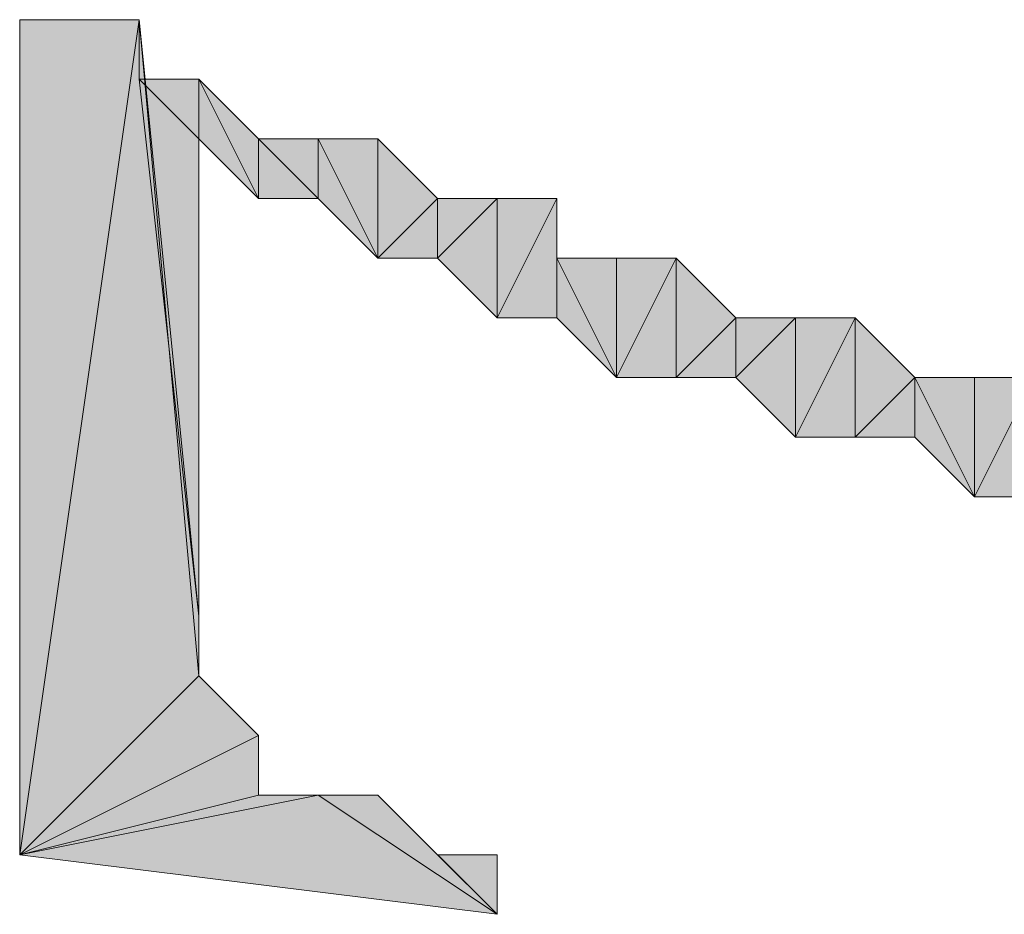
# Model space of a CAD drawing. Units: millimetres. Extents: x 40 to 176, y 89 to 190.
# Drawn here: x 152 to 152, y 132 to 132 of the extents above; entities that cross this region are included whole.
import ezdxf

# ---------------------------------------------------------------- set-up
doc = ezdxf.new("R2010")
doc.units = ezdxf.units.MM
doc.header["$MEASUREMENT"] = 0
doc.layers.add('レイヤー 1', color=7, linetype='Continuous', lineweight=0)

# ---------------------------------------------------------------- blocks, each defined once
blk = doc.blocks.new('Block_0')
at = {"layer": 'レイヤー 1', "true_color": 0x000000, "transparency": 33554687}
h = blk.add_hatch(color=18, dxfattribs=at)
h.dxf.hatch_style = 2
edge = h.paths.add_edge_path()
edge.add_spline(control_points=[(151.67684, 131.92137), (151.67684, 131.92137), (151.67684, 131.86463), (151.67684, 131.86463), (151.67684, 131.86463), (151.6201, 132.48882), (151.6201, 132.48882), (151.6201, 132.48882), (151.67684, 131.92137), (151.67684, 131.92137)], knot_values=[0, 0, 0, 0, 1, 1, 1, 2, 2, 2, 3, 3, 3, 3], degree=3, periodic=0)
edge = h.paths.add_edge_path()
edge.add_spline(control_points=[(151.67684, 131.86463), (151.67684, 131.86463), (151.6201, 132.48882), (151.6201, 132.48882), (151.6201, 132.48882), (151.50661, 131.69439), (151.50661, 131.69439), (151.50661, 131.69439), (151.67684, 131.86463), (151.67684, 131.86463)], knot_values=[0, 0, 0, 0, 1, 1, 1, 2, 2, 2, 3, 3, 3, 3], degree=3, periodic=0)
h = blk.add_hatch(color=18, dxfattribs=at)
h.dxf.hatch_style = 2
h.paths.add_polyline_path([(151.6201, 132.48882), (151.50661, 131.69439), (151.50661, 132.48882)])
h = blk.add_hatch(color=18, dxfattribs=at)
h.dxf.hatch_style = 2
edge = h.paths.add_edge_path()
edge.add_spline(control_points=[(151.67684, 132.37534), (151.67684, 132.37534), (151.67684, 131.92137), (151.67684, 131.92137), (151.67684, 131.92137), (151.6201, 132.43208), (151.6201, 132.43208), (151.6201, 132.43208), (151.67684, 132.37534), (151.67684, 132.37534)], knot_values=[0, 0, 0, 0, 1, 1, 1, 2, 2, 2, 3, 3, 3, 3], degree=3, periodic=0)
edge = h.paths.add_edge_path()
edge.add_spline(control_points=[(151.67684, 131.92137), (151.67684, 131.92137), (151.6201, 132.43208), (151.6201, 132.43208), (151.6201, 132.43208), (151.6201, 132.48882), (151.6201, 132.48882), (151.6201, 132.48882), (151.67684, 131.92137), (151.67684, 131.92137)], knot_values=[0, 0, 0, 0, 1, 1, 1, 2, 2, 2, 3, 3, 3, 3], degree=3, periodic=0)
h = blk.add_hatch(color=18, dxfattribs=at)
h.dxf.hatch_style = 2
edge = h.paths.add_edge_path()
edge.add_spline(control_points=[(151.6201, 132.43208), (151.6201, 132.43208), (151.67684, 132.37534), (151.67684, 132.37534), (151.67684, 132.37534), (151.67684, 132.43208), (151.67684, 132.43208), (151.67684, 132.43208), (151.6201, 132.43208), (151.6201, 132.43208)], knot_values=[0, 0, 0, 0, 1, 1, 1, 2, 2, 2, 3, 3, 3, 3], degree=3, periodic=0)
edge = h.paths.add_edge_path()
edge.add_spline(control_points=[(151.67684, 132.37534), (151.67684, 132.37534), (151.67684, 132.43208), (151.67684, 132.43208), (151.67684, 132.43208), (151.73359, 132.31858), (151.73359, 132.31858), (151.73359, 132.31858), (151.67684, 132.37534), (151.67684, 132.37534)], knot_values=[0, 0, 0, 0, 1, 1, 1, 2, 2, 2, 3, 3, 3, 3], degree=3, periodic=0)
edge = h.paths.add_edge_path()
edge.add_spline(control_points=[(151.67684, 132.43208), (151.67684, 132.43208), (151.73359, 132.31858), (151.73359, 132.31858), (151.73359, 132.31858), (151.73359, 132.37534), (151.73359, 132.37534), (151.73359, 132.37534), (151.67684, 132.43208), (151.67684, 132.43208)], knot_values=[0, 0, 0, 0, 1, 1, 1, 2, 2, 2, 3, 3, 3, 3], degree=3, periodic=0)
edge = h.paths.add_edge_path()
edge.add_spline(control_points=[(151.73359, 132.31858), (151.73359, 132.31858), (151.73359, 132.37534), (151.73359, 132.37534), (151.73359, 132.37534), (151.79033, 132.31858), (151.79033, 132.31858), (151.79033, 132.31858), (151.73359, 132.31858), (151.73359, 132.31858)], knot_values=[0, 0, 0, 0, 1, 1, 1, 2, 2, 2, 3, 3, 3, 3], degree=3, periodic=0)
edge = h.paths.add_edge_path()
edge.add_spline(control_points=[(151.73359, 132.37534), (151.73359, 132.37534), (151.79033, 132.31858), (151.79033, 132.31858), (151.79033, 132.31858), (151.79033, 132.37534), (151.79033, 132.37534), (151.79033, 132.37534), (151.73359, 132.37534), (151.73359, 132.37534)], knot_values=[0, 0, 0, 0, 1, 1, 1, 2, 2, 2, 3, 3, 3, 3], degree=3, periodic=0)
edge = h.paths.add_edge_path()
edge.add_spline(control_points=[(151.79033, 132.31858), (151.79033, 132.31858), (151.79033, 132.37534), (151.79033, 132.37534), (151.79033, 132.37534), (151.84708, 132.26184), (151.84708, 132.26184), (151.84708, 132.26184), (151.79033, 132.31858), (151.79033, 132.31858)], knot_values=[0, 0, 0, 0, 1, 1, 1, 2, 2, 2, 3, 3, 3, 3], degree=3, periodic=0)
h = blk.add_hatch(color=18, dxfattribs=at)
h.dxf.hatch_style = 2
edge = h.paths.add_edge_path()
edge.add_spline(control_points=[(151.79033, 132.37534), (151.79033, 132.37534), (151.84708, 132.37534), (151.84708, 132.37534), (151.84708, 132.37534), (151.84708, 132.26184), (151.84708, 132.26184), (151.84708, 132.26184), (151.79033, 132.37534), (151.79033, 132.37534)], knot_values=[0, 0, 0, 0, 1, 1, 1, 2, 2, 2, 3, 3, 3, 3], degree=3, periodic=0)
edge = h.paths.add_edge_path()
edge.add_spline(control_points=[(151.84708, 132.37534), (151.84708, 132.37534), (151.84708, 132.26184), (151.84708, 132.26184), (151.84708, 132.26184), (151.90382, 132.31858), (151.90382, 132.31858), (151.90382, 132.31858), (151.84708, 132.37534), (151.84708, 132.37534)], knot_values=[0, 0, 0, 0, 1, 1, 1, 2, 2, 2, 3, 3, 3, 3], degree=3, periodic=0)
edge = h.paths.add_edge_path()
edge.add_spline(control_points=[(151.84708, 132.26184), (151.84708, 132.26184), (151.90382, 132.31858), (151.90382, 132.31858), (151.90382, 132.31858), (151.90382, 132.26184), (151.90382, 132.26184), (151.90382, 132.26184), (151.84708, 132.26184), (151.84708, 132.26184)], knot_values=[0, 0, 0, 0, 1, 1, 1, 2, 2, 2, 3, 3, 3, 3], degree=3, periodic=0)
edge = h.paths.add_edge_path()
edge.add_spline(control_points=[(151.90382, 132.31858), (151.90382, 132.31858), (151.90382, 132.26184), (151.90382, 132.26184), (151.90382, 132.26184), (151.96057, 132.31858), (151.96057, 132.31858), (151.96057, 132.31858), (151.90382, 132.31858), (151.90382, 132.31858)], knot_values=[0, 0, 0, 0, 1, 1, 1, 2, 2, 2, 3, 3, 3, 3], degree=3, periodic=0)
edge = h.paths.add_edge_path()
edge.add_spline(control_points=[(151.90382, 132.26184), (151.90382, 132.26184), (151.96057, 132.31858), (151.96057, 132.31858), (151.96057, 132.31858), (151.96057, 132.2051), (151.96057, 132.2051), (151.96057, 132.2051), (151.90382, 132.26184), (151.90382, 132.26184)], knot_values=[0, 0, 0, 0, 1, 1, 1, 2, 2, 2, 3, 3, 3, 3], degree=3, periodic=0)
edge = h.paths.add_edge_path()
edge.add_spline(control_points=[(151.96057, 132.31858), (151.96057, 132.31858), (151.96057, 132.2051), (151.96057, 132.2051), (151.96057, 132.2051), (152.01732, 132.31858), (152.01732, 132.31858), (152.01732, 132.31858), (151.96057, 132.31858), (151.96057, 132.31858)], knot_values=[0, 0, 0, 0, 1, 1, 1, 2, 2, 2, 3, 3, 3, 3], degree=3, periodic=0)
edge = h.paths.add_edge_path()
edge.add_spline(control_points=[(151.96057, 132.2051), (151.96057, 132.2051), (152.01732, 132.31858), (152.01732, 132.31858), (152.01732, 132.31858), (152.01732, 132.2051), (152.01732, 132.2051), (152.01732, 132.2051), (151.96057, 132.2051), (151.96057, 132.2051)], knot_values=[0, 0, 0, 0, 1, 1, 1, 2, 2, 2, 3, 3, 3, 3], degree=3, periodic=0)
edge = h.paths.add_edge_path()
edge.add_spline(control_points=[(152.01732, 132.31858), (152.01732, 132.31858), (152.01732, 132.2051), (152.01732, 132.2051), (152.01732, 132.2051), (152.01732, 132.26184), (152.01732, 132.26184), (152.01732, 132.26184), (152.01732, 132.31858), (152.01732, 132.31858)], knot_values=[0, 0, 0, 0, 1, 1, 1, 2, 2, 2, 3, 3, 3, 3], degree=3, periodic=0)
edge = h.paths.add_edge_path()
edge.add_spline(control_points=[(152.01732, 132.2051), (152.01732, 132.2051), (152.01732, 132.26184), (152.01732, 132.26184), (152.01732, 132.26184), (152.07406, 132.14835), (152.07406, 132.14835), (152.07406, 132.14835), (152.01732, 132.2051), (152.01732, 132.2051)], knot_values=[0, 0, 0, 0, 1, 1, 1, 2, 2, 2, 3, 3, 3, 3], degree=3, periodic=0)
h = blk.add_hatch(color=18, dxfattribs=at)
h.dxf.hatch_style = 2
edge = h.paths.add_edge_path()
edge.add_spline(control_points=[(152.01732, 132.26184), (152.01732, 132.26184), (152.07406, 132.26184), (152.07406, 132.26184), (152.07406, 132.26184), (152.07406, 132.14835), (152.07406, 132.14835), (152.07406, 132.14835), (152.01732, 132.26184), (152.01732, 132.26184)], knot_values=[0, 0, 0, 0, 1, 1, 1, 2, 2, 2, 3, 3, 3, 3], degree=3, periodic=0)
edge = h.paths.add_edge_path()
edge.add_spline(control_points=[(152.07406, 132.26184), (152.07406, 132.26184), (152.07406, 132.14835), (152.07406, 132.14835), (152.07406, 132.14835), (152.13081, 132.26184), (152.13081, 132.26184), (152.13081, 132.26184), (152.07406, 132.26184), (152.07406, 132.26184)], knot_values=[0, 0, 0, 0, 1, 1, 1, 2, 2, 2, 3, 3, 3, 3], degree=3, periodic=0)
edge = h.paths.add_edge_path()
edge.add_spline(control_points=[(152.07406, 132.14835), (152.07406, 132.14835), (152.13081, 132.26184), (152.13081, 132.26184), (152.13081, 132.26184), (152.13081, 132.14835), (152.13081, 132.14835), (152.13081, 132.14835), (152.07406, 132.14835), (152.07406, 132.14835)], knot_values=[0, 0, 0, 0, 1, 1, 1, 2, 2, 2, 3, 3, 3, 3], degree=3, periodic=0)
edge = h.paths.add_edge_path()
edge.add_spline(control_points=[(152.13081, 132.26184), (152.13081, 132.26184), (152.13081, 132.14835), (152.13081, 132.14835), (152.13081, 132.14835), (152.18756, 132.2051), (152.18756, 132.2051), (152.18756, 132.2051), (152.13081, 132.26184), (152.13081, 132.26184)], knot_values=[0, 0, 0, 0, 1, 1, 1, 2, 2, 2, 3, 3, 3, 3], degree=3, periodic=0)
edge = h.paths.add_edge_path()
edge.add_spline(control_points=[(152.13081, 132.14835), (152.13081, 132.14835), (152.18756, 132.2051), (152.18756, 132.2051), (152.18756, 132.2051), (152.18756, 132.14835), (152.18756, 132.14835), (152.18756, 132.14835), (152.13081, 132.14835), (152.13081, 132.14835)], knot_values=[0, 0, 0, 0, 1, 1, 1, 2, 2, 2, 3, 3, 3, 3], degree=3, periodic=0)
edge = h.paths.add_edge_path()
edge.add_spline(control_points=[(152.18756, 132.2051), (152.18756, 132.2051), (152.18756, 132.14835), (152.18756, 132.14835), (152.18756, 132.14835), (152.2443, 132.2051), (152.2443, 132.2051), (152.2443, 132.2051), (152.18756, 132.2051), (152.18756, 132.2051)], knot_values=[0, 0, 0, 0, 1, 1, 1, 2, 2, 2, 3, 3, 3, 3], degree=3, periodic=0)
edge = h.paths.add_edge_path()
edge.add_spline(control_points=[(152.18756, 132.14835), (152.18756, 132.14835), (152.2443, 132.2051), (152.2443, 132.2051), (152.2443, 132.2051), (152.2443, 132.0916), (152.2443, 132.0916), (152.2443, 132.0916), (152.18756, 132.14835), (152.18756, 132.14835)], knot_values=[0, 0, 0, 0, 1, 1, 1, 2, 2, 2, 3, 3, 3, 3], degree=3, periodic=0)
edge = h.paths.add_edge_path()
edge.add_spline(control_points=[(152.2443, 132.2051), (152.2443, 132.2051), (152.2443, 132.0916), (152.2443, 132.0916), (152.2443, 132.0916), (152.30105, 132.2051), (152.30105, 132.2051), (152.30105, 132.2051), (152.2443, 132.2051), (152.2443, 132.2051)], knot_values=[0, 0, 0, 0, 1, 1, 1, 2, 2, 2, 3, 3, 3, 3], degree=3, periodic=0)
edge = h.paths.add_edge_path()
edge.add_spline(control_points=[(152.2443, 132.0916), (152.2443, 132.0916), (152.30105, 132.2051), (152.30105, 132.2051), (152.30105, 132.2051), (152.30105, 132.0916), (152.30105, 132.0916), (152.30105, 132.0916), (152.2443, 132.0916), (152.2443, 132.0916)], knot_values=[0, 0, 0, 0, 1, 1, 1, 2, 2, 2, 3, 3, 3, 3], degree=3, periodic=0)
h = blk.add_hatch(color=18, dxfattribs=at)
h.dxf.hatch_style = 2
edge = h.paths.add_edge_path()
edge.add_spline(control_points=[(152.30105, 132.2051), (152.30105, 132.2051), (152.30105, 132.2051), (152.30105, 132.2051), (152.30105, 132.2051), (152.30105, 132.0916), (152.30105, 132.0916), (152.30105, 132.0916), (152.30105, 132.2051), (152.30105, 132.2051)], knot_values=[0, 0, 0, 0, 1, 1, 1, 2, 2, 2, 3, 3, 3, 3], degree=3, periodic=0)
edge = h.paths.add_edge_path()
edge.add_spline(control_points=[(152.30105, 132.2051), (152.30105, 132.2051), (152.30105, 132.0916), (152.30105, 132.0916), (152.30105, 132.0916), (152.35779, 132.14835), (152.35779, 132.14835), (152.35779, 132.14835), (152.30105, 132.2051), (152.30105, 132.2051)], knot_values=[0, 0, 0, 0, 1, 1, 1, 2, 2, 2, 3, 3, 3, 3], degree=3, periodic=0)
h = blk.add_hatch(color=18, dxfattribs=at)
h.dxf.hatch_style = 2
edge = h.paths.add_edge_path()
edge.add_spline(control_points=[(152.30105, 132.0916), (152.30105, 132.0916), (152.35779, 132.0916), (152.35779, 132.0916), (152.35779, 132.0916), (152.35779, 132.14835), (152.35779, 132.14835), (152.35779, 132.14835), (152.30105, 132.0916), (152.30105, 132.0916)], knot_values=[0, 0, 0, 0, 1, 1, 1, 2, 2, 2, 3, 3, 3, 3], degree=3, periodic=0)
edge = h.paths.add_edge_path()
edge.add_spline(control_points=[(152.35779, 132.0916), (152.35779, 132.0916), (152.35779, 132.14835), (152.35779, 132.14835), (152.35779, 132.14835), (152.41454, 132.03486), (152.41454, 132.03486), (152.41454, 132.03486), (152.35779, 132.0916), (152.35779, 132.0916)], knot_values=[0, 0, 0, 0, 1, 1, 1, 2, 2, 2, 3, 3, 3, 3], degree=3, periodic=0)
edge = h.paths.add_edge_path()
edge.add_spline(control_points=[(152.35779, 132.14835), (152.35779, 132.14835), (152.41454, 132.03486), (152.41454, 132.03486), (152.41454, 132.03486), (152.41454, 132.14835), (152.41454, 132.14835), (152.41454, 132.14835), (152.35779, 132.14835), (152.35779, 132.14835)], knot_values=[0, 0, 0, 0, 1, 1, 1, 2, 2, 2, 3, 3, 3, 3], degree=3, periodic=0)
edge = h.paths.add_edge_path()
edge.add_spline(control_points=[(152.41454, 132.03486), (152.41454, 132.03486), (152.41454, 132.14835), (152.41454, 132.14835), (152.41454, 132.14835), (152.41454, 132.03486), (152.41454, 132.03486)], knot_values=[0, 0, 0, 0, 1, 1, 1, 2, 2, 2, 2], degree=3, periodic=0)
edge = h.paths.add_edge_path()
edge.add_spline(control_points=[(152.41454, 132.14835), (152.41454, 132.14835), (152.41454, 132.03486), (152.41454, 132.03486), (152.41454, 132.03486), (152.47128, 132.14835), (152.47128, 132.14835), (152.47128, 132.14835), (152.41454, 132.14835), (152.41454, 132.14835)], knot_values=[0, 0, 0, 0, 1, 1, 1, 2, 2, 2, 3, 3, 3, 3], degree=3, periodic=0)
edge = h.paths.add_edge_path()
edge.add_spline(control_points=[(152.41454, 132.03486), (152.41454, 132.03486), (152.47128, 132.14835), (152.47128, 132.14835), (152.47128, 132.14835), (152.47128, 132.03486), (152.47128, 132.03486), (152.47128, 132.03486), (152.41454, 132.03486), (152.41454, 132.03486)], knot_values=[0, 0, 0, 0, 1, 1, 1, 2, 2, 2, 3, 3, 3, 3], degree=3, periodic=0)
edge = h.paths.add_edge_path()
edge.add_spline(control_points=[(152.47128, 132.14835), (152.47128, 132.14835), (152.47128, 132.03486), (152.47128, 132.03486), (152.47128, 132.03486), (152.52803, 132.14835), (152.52803, 132.14835), (152.52803, 132.14835), (152.47128, 132.14835), (152.47128, 132.14835)], knot_values=[0, 0, 0, 0, 1, 1, 1, 2, 2, 2, 3, 3, 3, 3], degree=3, periodic=0)
h = blk.add_hatch(color=18, dxfattribs=at)
h.dxf.hatch_style = 2
edge = h.paths.add_edge_path()
edge.add_spline(control_points=[(151.67684, 131.86463), (151.67684, 131.86463), (151.67684, 131.86463), (151.67684, 131.86463), (151.67684, 131.86463), (151.50661, 131.69439), (151.50661, 131.69439), (151.50661, 131.69439), (151.67684, 131.86463), (151.67684, 131.86463)], knot_values=[0, 0, 0, 0, 1, 1, 1, 2, 2, 2, 3, 3, 3, 3], degree=3, periodic=0)
edge = h.paths.add_edge_path()
edge.add_spline(control_points=[(151.67684, 131.86463), (151.67684, 131.86463), (151.50661, 131.69439), (151.50661, 131.69439), (151.50661, 131.69439), (151.73359, 131.80787), (151.73359, 131.80787), (151.73359, 131.80787), (151.67684, 131.86463), (151.67684, 131.86463)], knot_values=[0, 0, 0, 0, 1, 1, 1, 2, 2, 2, 3, 3, 3, 3], degree=3, periodic=0)
edge = h.paths.add_edge_path()
edge.add_spline(control_points=[(151.50661, 131.69439), (151.50661, 131.69439), (151.73359, 131.80787), (151.73359, 131.80787), (151.73359, 131.80787), (151.73359, 131.75113), (151.73359, 131.75113), (151.73359, 131.75113), (151.50661, 131.69439), (151.50661, 131.69439)], knot_values=[0, 0, 0, 0, 1, 1, 1, 2, 2, 2, 3, 3, 3, 3], degree=3, periodic=0)
h = blk.add_hatch(color=18, dxfattribs=at)
h.dxf.hatch_style = 2
edge = h.paths.add_edge_path()
edge.add_spline(control_points=[(151.73359, 131.75113), (151.73359, 131.75113), (151.79033, 131.75113), (151.79033, 131.75113), (151.79033, 131.75113), (151.50661, 131.69439), (151.50661, 131.69439), (151.50661, 131.69439), (151.73359, 131.75113), (151.73359, 131.75113)], knot_values=[0, 0, 0, 0, 1, 1, 1, 2, 2, 2, 3, 3, 3, 3], degree=3, periodic=0)
edge = h.paths.add_edge_path()
edge.add_spline(control_points=[(151.79033, 131.75113), (151.79033, 131.75113), (151.50661, 131.69439), (151.50661, 131.69439), (151.50661, 131.69439), (151.96057, 131.63764), (151.96057, 131.63764), (151.96057, 131.63764), (151.79033, 131.75113), (151.79033, 131.75113)], knot_values=[0, 0, 0, 0, 1, 1, 1, 2, 2, 2, 3, 3, 3, 3], degree=3, periodic=0)
h = blk.add_hatch(color=18, dxfattribs=at)
h.dxf.hatch_style = 2
h.paths.add_polyline_path([(151.79033, 131.75113), (151.84708, 131.75113), (151.96057, 131.63764)])
h = blk.add_hatch(color=18, dxfattribs=at)
h.dxf.hatch_style = 2
edge = h.paths.add_edge_path()
edge.add_spline(control_points=[(151.84708, 131.75113), (151.84708, 131.75113), (151.90382, 131.69439), (151.90382, 131.69439), (151.90382, 131.69439), (151.96057, 131.63764), (151.96057, 131.63764), (151.96057, 131.63764), (151.84708, 131.75113), (151.84708, 131.75113)], knot_values=[0, 0, 0, 0, 1, 1, 1, 2, 2, 2, 3, 3, 3, 3], degree=3, periodic=0)
edge = h.paths.add_edge_path()
edge.add_spline(control_points=[(151.90382, 131.69439), (151.90382, 131.69439), (151.96057, 131.63764), (151.96057, 131.63764), (151.96057, 131.63764), (151.96057, 131.69439), (151.96057, 131.69439), (151.96057, 131.69439), (151.90382, 131.69439), (151.90382, 131.69439)], knot_values=[0, 0, 0, 0, 1, 1, 1, 2, 2, 2, 3, 3, 3, 3], degree=3, periodic=0)
edge = h.paths.add_edge_path()
edge.add_spline(control_points=[(151.96057, 131.63764), (151.96057, 131.63764), (151.96057, 131.69439), (151.96057, 131.69439), (151.96057, 131.69439), (151.96057, 131.63764), (151.96057, 131.63764)], knot_values=[0, 0, 0, 0, 1, 1, 1, 2, 2, 2, 2], degree=3, periodic=0)
at = {"layer": 'レイヤー 1'}
for points in [[(151.6201, 132.48882), (151.50661, 131.69439), (151.50661, 132.48882)], [(151.79033, 131.75113), (151.84708, 131.75113), (151.96057, 131.63764)]]:
    blk.add_lwpolyline(points, close=True, dxfattribs=at)
at = {"layer": 'レイヤー 1', "color": 18, "lineweight": 20, "true_color": 0x000000}
for points in [[(151.6201, 132.48882), (151.50661, 131.69439), (151.50661, 132.48882)], [(151.79033, 131.75113), (151.84708, 131.75113), (151.96057, 131.63764)]]:
    blk.add_lwpolyline(points, close=True, dxfattribs=at)
at = {"layer": 'レイヤー 1'}
for points, knots in [([(151.67684, 131.86463), (151.67684, 131.86463), (151.6201, 132.48882), (151.6201, 132.48882), (151.6201, 132.48882), (151.50661, 131.69439), (151.50661, 131.69439), (151.50661, 131.69439), (151.67684, 131.86463), (151.67684, 131.86463)], [0, 0, 0, 0, 1, 1, 1, 2, 2, 2, 3, 3, 3, 3]), ([(151.67684, 131.92137), (151.67684, 131.92137), (151.6201, 132.43208), (151.6201, 132.43208), (151.6201, 132.43208), (151.6201, 132.48882), (151.6201, 132.48882), (151.6201, 132.48882), (151.67684, 131.92137), (151.67684, 131.92137)], [0, 0, 0, 0, 1, 1, 1, 2, 2, 2, 3, 3, 3, 3]), ([(151.67684, 131.92137), (151.67684, 131.92137), (151.67684, 131.86463), (151.67684, 131.86463), (151.67684, 131.86463), (151.6201, 132.48882), (151.6201, 132.48882), (151.6201, 132.48882), (151.67684, 131.92137), (151.67684, 131.92137)], [0, 0, 0, 0, 1, 1, 1, 2, 2, 2, 3, 3, 3, 3]), ([(151.6201, 132.43208), (151.6201, 132.43208), (151.67684, 132.37534), (151.67684, 132.37534), (151.67684, 132.37534), (151.67684, 132.43208), (151.67684, 132.43208), (151.67684, 132.43208), (151.6201, 132.43208), (151.6201, 132.43208)], [0, 0, 0, 0, 1, 1, 1, 2, 2, 2, 3, 3, 3, 3]), ([(151.67684, 132.37534), (151.67684, 132.37534), (151.67684, 131.92137), (151.67684, 131.92137), (151.67684, 131.92137), (151.6201, 132.43208), (151.6201, 132.43208), (151.6201, 132.43208), (151.67684, 132.37534), (151.67684, 132.37534)], [0, 0, 0, 0, 1, 1, 1, 2, 2, 2, 3, 3, 3, 3]), ([(151.67684, 132.37534), (151.67684, 132.37534), (151.67684, 132.43208), (151.67684, 132.43208), (151.67684, 132.43208), (151.73359, 132.31858), (151.73359, 132.31858), (151.73359, 132.31858), (151.67684, 132.37534), (151.67684, 132.37534)], [0, 0, 0, 0, 1, 1, 1, 2, 2, 2, 3, 3, 3, 3]), ([(151.67684, 132.43208), (151.67684, 132.43208), (151.73359, 132.31858), (151.73359, 132.31858), (151.73359, 132.31858), (151.73359, 132.37534), (151.73359, 132.37534), (151.73359, 132.37534), (151.67684, 132.43208), (151.67684, 132.43208)], [0, 0, 0, 0, 1, 1, 1, 2, 2, 2, 3, 3, 3, 3]), ([(151.73359, 132.31858), (151.73359, 132.31858), (151.73359, 132.37534), (151.73359, 132.37534), (151.73359, 132.37534), (151.79033, 132.31858), (151.79033, 132.31858), (151.79033, 132.31858), (151.73359, 132.31858), (151.73359, 132.31858)], [0, 0, 0, 0, 1, 1, 1, 2, 2, 2, 3, 3, 3, 3]), ([(151.73359, 132.37534), (151.73359, 132.37534), (151.79033, 132.31858), (151.79033, 132.31858), (151.79033, 132.31858), (151.79033, 132.37534), (151.79033, 132.37534), (151.79033, 132.37534), (151.73359, 132.37534), (151.73359, 132.37534)], [0, 0, 0, 0, 1, 1, 1, 2, 2, 2, 3, 3, 3, 3]), ([(151.79033, 132.37534), (151.79033, 132.37534), (151.84708, 132.37534), (151.84708, 132.37534), (151.84708, 132.37534), (151.84708, 132.26184), (151.84708, 132.26184), (151.84708, 132.26184), (151.79033, 132.37534), (151.79033, 132.37534)], [0, 0, 0, 0, 1, 1, 1, 2, 2, 2, 3, 3, 3, 3]), ([(151.79033, 132.31858), (151.79033, 132.31858), (151.79033, 132.37534), (151.79033, 132.37534), (151.79033, 132.37534), (151.84708, 132.26184), (151.84708, 132.26184), (151.84708, 132.26184), (151.79033, 132.31858), (151.79033, 132.31858)], [0, 0, 0, 0, 1, 1, 1, 2, 2, 2, 3, 3, 3, 3]), ([(151.84708, 132.37534), (151.84708, 132.37534), (151.84708, 132.26184), (151.84708, 132.26184), (151.84708, 132.26184), (151.90382, 132.31858), (151.90382, 132.31858), (151.90382, 132.31858), (151.84708, 132.37534), (151.84708, 132.37534)], [0, 0, 0, 0, 1, 1, 1, 2, 2, 2, 3, 3, 3, 3]), ([(151.84708, 132.26184), (151.84708, 132.26184), (151.90382, 132.31858), (151.90382, 132.31858), (151.90382, 132.31858), (151.90382, 132.26184), (151.90382, 132.26184), (151.90382, 132.26184), (151.84708, 132.26184), (151.84708, 132.26184)], [0, 0, 0, 0, 1, 1, 1, 2, 2, 2, 3, 3, 3, 3]), ([(151.90382, 132.31858), (151.90382, 132.31858), (151.90382, 132.26184), (151.90382, 132.26184), (151.90382, 132.26184), (151.96057, 132.31858), (151.96057, 132.31858), (151.96057, 132.31858), (151.90382, 132.31858), (151.90382, 132.31858)], [0, 0, 0, 0, 1, 1, 1, 2, 2, 2, 3, 3, 3, 3]), ([(151.90382, 132.26184), (151.90382, 132.26184), (151.96057, 132.31858), (151.96057, 132.31858), (151.96057, 132.31858), (151.96057, 132.2051), (151.96057, 132.2051), (151.96057, 132.2051), (151.90382, 132.26184), (151.90382, 132.26184)], [0, 0, 0, 0, 1, 1, 1, 2, 2, 2, 3, 3, 3, 3]), ([(151.96057, 132.31858), (151.96057, 132.31858), (151.96057, 132.2051), (151.96057, 132.2051), (151.96057, 132.2051), (152.01732, 132.31858), (152.01732, 132.31858), (152.01732, 132.31858), (151.96057, 132.31858), (151.96057, 132.31858)], [0, 0, 0, 0, 1, 1, 1, 2, 2, 2, 3, 3, 3, 3]), ([(151.96057, 132.2051), (151.96057, 132.2051), (152.01732, 132.31858), (152.01732, 132.31858), (152.01732, 132.31858), (152.01732, 132.2051), (152.01732, 132.2051), (152.01732, 132.2051), (151.96057, 132.2051), (151.96057, 132.2051)], [0, 0, 0, 0, 1, 1, 1, 2, 2, 2, 3, 3, 3, 3]), ([(152.01732, 132.31858), (152.01732, 132.31858), (152.01732, 132.2051), (152.01732, 132.2051), (152.01732, 132.2051), (152.01732, 132.26184), (152.01732, 132.26184), (152.01732, 132.26184), (152.01732, 132.31858), (152.01732, 132.31858)], [0, 0, 0, 0, 1, 1, 1, 2, 2, 2, 3, 3, 3, 3]), ([(152.01732, 132.26184), (152.01732, 132.26184), (152.07406, 132.26184), (152.07406, 132.26184), (152.07406, 132.26184), (152.07406, 132.14835), (152.07406, 132.14835), (152.07406, 132.14835), (152.01732, 132.26184), (152.01732, 132.26184)], [0, 0, 0, 0, 1, 1, 1, 2, 2, 2, 3, 3, 3, 3]), ([(152.01732, 132.2051), (152.01732, 132.2051), (152.01732, 132.26184), (152.01732, 132.26184), (152.01732, 132.26184), (152.07406, 132.14835), (152.07406, 132.14835), (152.07406, 132.14835), (152.01732, 132.2051), (152.01732, 132.2051)], [0, 0, 0, 0, 1, 1, 1, 2, 2, 2, 3, 3, 3, 3]), ([(152.07406, 132.26184), (152.07406, 132.26184), (152.07406, 132.14835), (152.07406, 132.14835), (152.07406, 132.14835), (152.13081, 132.26184), (152.13081, 132.26184), (152.13081, 132.26184), (152.07406, 132.26184), (152.07406, 132.26184)], [0, 0, 0, 0, 1, 1, 1, 2, 2, 2, 3, 3, 3, 3]), ([(152.07406, 132.14835), (152.07406, 132.14835), (152.13081, 132.26184), (152.13081, 132.26184), (152.13081, 132.26184), (152.13081, 132.14835), (152.13081, 132.14835), (152.13081, 132.14835), (152.07406, 132.14835), (152.07406, 132.14835)], [0, 0, 0, 0, 1, 1, 1, 2, 2, 2, 3, 3, 3, 3]), ([(152.13081, 132.26184), (152.13081, 132.26184), (152.13081, 132.14835), (152.13081, 132.14835), (152.13081, 132.14835), (152.18756, 132.2051), (152.18756, 132.2051), (152.18756, 132.2051), (152.13081, 132.26184), (152.13081, 132.26184)], [0, 0, 0, 0, 1, 1, 1, 2, 2, 2, 3, 3, 3, 3]), ([(152.13081, 132.14835), (152.13081, 132.14835), (152.18756, 132.2051), (152.18756, 132.2051), (152.18756, 132.2051), (152.18756, 132.14835), (152.18756, 132.14835), (152.18756, 132.14835), (152.13081, 132.14835), (152.13081, 132.14835)], [0, 0, 0, 0, 1, 1, 1, 2, 2, 2, 3, 3, 3, 3]), ([(152.18756, 132.2051), (152.18756, 132.2051), (152.18756, 132.14835), (152.18756, 132.14835), (152.18756, 132.14835), (152.2443, 132.2051), (152.2443, 132.2051), (152.2443, 132.2051), (152.18756, 132.2051), (152.18756, 132.2051)], [0, 0, 0, 0, 1, 1, 1, 2, 2, 2, 3, 3, 3, 3]), ([(152.18756, 132.14835), (152.18756, 132.14835), (152.2443, 132.2051), (152.2443, 132.2051), (152.2443, 132.2051), (152.2443, 132.0916), (152.2443, 132.0916), (152.2443, 132.0916), (152.18756, 132.14835), (152.18756, 132.14835)], [0, 0, 0, 0, 1, 1, 1, 2, 2, 2, 3, 3, 3, 3]), ([(152.2443, 132.2051), (152.2443, 132.2051), (152.2443, 132.0916), (152.2443, 132.0916), (152.2443, 132.0916), (152.30105, 132.2051), (152.30105, 132.2051), (152.30105, 132.2051), (152.2443, 132.2051), (152.2443, 132.2051)], [0, 0, 0, 0, 1, 1, 1, 2, 2, 2, 3, 3, 3, 3]), ([(152.2443, 132.0916), (152.2443, 132.0916), (152.30105, 132.2051), (152.30105, 132.2051), (152.30105, 132.2051), (152.30105, 132.0916), (152.30105, 132.0916), (152.30105, 132.0916), (152.2443, 132.0916), (152.2443, 132.0916)], [0, 0, 0, 0, 1, 1, 1, 2, 2, 2, 3, 3, 3, 3]), ([(152.30105, 132.2051), (152.30105, 132.2051), (152.30105, 132.2051), (152.30105, 132.2051), (152.30105, 132.2051), (152.30105, 132.0916), (152.30105, 132.0916), (152.30105, 132.0916), (152.30105, 132.2051), (152.30105, 132.2051)], [0, 0, 0, 0, 1, 1, 1, 2, 2, 2, 3, 3, 3, 3]), ([(152.30105, 132.2051), (152.30105, 132.2051), (152.30105, 132.0916), (152.30105, 132.0916), (152.30105, 132.0916), (152.35779, 132.14835), (152.35779, 132.14835), (152.35779, 132.14835), (152.30105, 132.2051), (152.30105, 132.2051)], [0, 0, 0, 0, 1, 1, 1, 2, 2, 2, 3, 3, 3, 3]), ([(152.30105, 132.0916), (152.30105, 132.0916), (152.35779, 132.0916), (152.35779, 132.0916), (152.35779, 132.0916), (152.35779, 132.14835), (152.35779, 132.14835), (152.35779, 132.14835), (152.30105, 132.0916), (152.30105, 132.0916)], [0, 0, 0, 0, 1, 1, 1, 2, 2, 2, 3, 3, 3, 3]), ([(152.35779, 132.0916), (152.35779, 132.0916), (152.35779, 132.14835), (152.35779, 132.14835), (152.35779, 132.14835), (152.41454, 132.03486), (152.41454, 132.03486), (152.41454, 132.03486), (152.35779, 132.0916), (152.35779, 132.0916)], [0, 0, 0, 0, 1, 1, 1, 2, 2, 2, 3, 3, 3, 3]), ([(152.35779, 132.14835), (152.35779, 132.14835), (152.41454, 132.03486), (152.41454, 132.03486), (152.41454, 132.03486), (152.41454, 132.14835), (152.41454, 132.14835), (152.41454, 132.14835), (152.35779, 132.14835), (152.35779, 132.14835)], [0, 0, 0, 0, 1, 1, 1, 2, 2, 2, 3, 3, 3, 3]), ([(152.41454, 132.03486), (152.41454, 132.03486), (152.41454, 132.14835), (152.41454, 132.14835), (152.41454, 132.14835), (152.41454, 132.03486), (152.41454, 132.03486)], [0, 0, 0, 0, 1, 1, 1, 2, 2, 2, 2]), ([(152.41454, 132.14835), (152.41454, 132.14835), (152.41454, 132.03486), (152.41454, 132.03486), (152.41454, 132.03486), (152.47128, 132.14835), (152.47128, 132.14835), (152.47128, 132.14835), (152.41454, 132.14835), (152.41454, 132.14835)], [0, 0, 0, 0, 1, 1, 1, 2, 2, 2, 3, 3, 3, 3]), ([(152.41454, 132.03486), (152.41454, 132.03486), (152.47128, 132.14835), (152.47128, 132.14835), (152.47128, 132.14835), (152.47128, 132.03486), (152.47128, 132.03486), (152.47128, 132.03486), (152.41454, 132.03486), (152.41454, 132.03486)], [0, 0, 0, 0, 1, 1, 1, 2, 2, 2, 3, 3, 3, 3]), ([(151.67684, 131.86463), (151.67684, 131.86463), (151.67684, 131.86463), (151.67684, 131.86463), (151.67684, 131.86463), (151.50661, 131.69439), (151.50661, 131.69439), (151.50661, 131.69439), (151.67684, 131.86463), (151.67684, 131.86463)], [0, 0, 0, 0, 1, 1, 1, 2, 2, 2, 3, 3, 3, 3]), ([(151.67684, 131.86463), (151.67684, 131.86463), (151.50661, 131.69439), (151.50661, 131.69439), (151.50661, 131.69439), (151.73359, 131.80787), (151.73359, 131.80787), (151.73359, 131.80787), (151.67684, 131.86463), (151.67684, 131.86463)], [0, 0, 0, 0, 1, 1, 1, 2, 2, 2, 3, 3, 3, 3]), ([(151.50661, 131.69439), (151.50661, 131.69439), (151.73359, 131.80787), (151.73359, 131.80787), (151.73359, 131.80787), (151.73359, 131.75113), (151.73359, 131.75113), (151.73359, 131.75113), (151.50661, 131.69439), (151.50661, 131.69439)], [0, 0, 0, 0, 1, 1, 1, 2, 2, 2, 3, 3, 3, 3]), ([(151.73359, 131.75113), (151.73359, 131.75113), (151.79033, 131.75113), (151.79033, 131.75113), (151.79033, 131.75113), (151.50661, 131.69439), (151.50661, 131.69439), (151.50661, 131.69439), (151.73359, 131.75113), (151.73359, 131.75113)], [0, 0, 0, 0, 1, 1, 1, 2, 2, 2, 3, 3, 3, 3]), ([(151.79033, 131.75113), (151.79033, 131.75113), (151.50661, 131.69439), (151.50661, 131.69439), (151.50661, 131.69439), (151.96057, 131.63764), (151.96057, 131.63764), (151.96057, 131.63764), (151.79033, 131.75113), (151.79033, 131.75113)], [0, 0, 0, 0, 1, 1, 1, 2, 2, 2, 3, 3, 3, 3]), ([(151.84708, 131.75113), (151.84708, 131.75113), (151.90382, 131.69439), (151.90382, 131.69439), (151.90382, 131.69439), (151.96057, 131.63764), (151.96057, 131.63764), (151.96057, 131.63764), (151.84708, 131.75113), (151.84708, 131.75113)], [0, 0, 0, 0, 1, 1, 1, 2, 2, 2, 3, 3, 3, 3]), ([(151.90382, 131.69439), (151.90382, 131.69439), (151.96057, 131.63764), (151.96057, 131.63764), (151.96057, 131.63764), (151.96057, 131.69439), (151.96057, 131.69439), (151.96057, 131.69439), (151.90382, 131.69439), (151.90382, 131.69439)], [0, 0, 0, 0, 1, 1, 1, 2, 2, 2, 3, 3, 3, 3]), ([(151.96057, 131.63764), (151.96057, 131.63764), (151.96057, 131.69439), (151.96057, 131.69439), (151.96057, 131.69439), (151.96057, 131.63764), (151.96057, 131.63764)], [0, 0, 0, 0, 1, 1, 1, 2, 2, 2, 2])]:
    blk.add_open_spline(points, degree=3, knots=knots, dxfattribs=at)
at = {"layer": 'レイヤー 1', "color": 18, "lineweight": 20, "true_color": 0x000000}
for points, knots in [([(151.67684, 131.86463), (151.67684, 131.86463), (151.6201, 132.48882), (151.6201, 132.48882), (151.6201, 132.48882), (151.50661, 131.69439), (151.50661, 131.69439), (151.50661, 131.69439), (151.67684, 131.86463), (151.67684, 131.86463)], [0, 0, 0, 0, 1, 1, 1, 2, 2, 2, 3, 3, 3, 3]), ([(151.67684, 131.92137), (151.67684, 131.92137), (151.6201, 132.43208), (151.6201, 132.43208), (151.6201, 132.43208), (151.6201, 132.48882), (151.6201, 132.48882), (151.6201, 132.48882), (151.67684, 131.92137), (151.67684, 131.92137)], [0, 0, 0, 0, 1, 1, 1, 2, 2, 2, 3, 3, 3, 3]), ([(151.67684, 131.92137), (151.67684, 131.92137), (151.67684, 131.86463), (151.67684, 131.86463), (151.67684, 131.86463), (151.6201, 132.48882), (151.6201, 132.48882), (151.6201, 132.48882), (151.67684, 131.92137), (151.67684, 131.92137)], [0, 0, 0, 0, 1, 1, 1, 2, 2, 2, 3, 3, 3, 3]), ([(151.6201, 132.43208), (151.6201, 132.43208), (151.67684, 132.37534), (151.67684, 132.37534), (151.67684, 132.37534), (151.67684, 132.43208), (151.67684, 132.43208), (151.67684, 132.43208), (151.6201, 132.43208), (151.6201, 132.43208)], [0, 0, 0, 0, 1, 1, 1, 2, 2, 2, 3, 3, 3, 3]), ([(151.67684, 132.37534), (151.67684, 132.37534), (151.67684, 131.92137), (151.67684, 131.92137), (151.67684, 131.92137), (151.6201, 132.43208), (151.6201, 132.43208), (151.6201, 132.43208), (151.67684, 132.37534), (151.67684, 132.37534)], [0, 0, 0, 0, 1, 1, 1, 2, 2, 2, 3, 3, 3, 3]), ([(151.67684, 132.37534), (151.67684, 132.37534), (151.67684, 132.43208), (151.67684, 132.43208), (151.67684, 132.43208), (151.73359, 132.31858), (151.73359, 132.31858), (151.73359, 132.31858), (151.67684, 132.37534), (151.67684, 132.37534)], [0, 0, 0, 0, 1, 1, 1, 2, 2, 2, 3, 3, 3, 3]), ([(151.67684, 132.43208), (151.67684, 132.43208), (151.73359, 132.31858), (151.73359, 132.31858), (151.73359, 132.31858), (151.73359, 132.37534), (151.73359, 132.37534), (151.73359, 132.37534), (151.67684, 132.43208), (151.67684, 132.43208)], [0, 0, 0, 0, 1, 1, 1, 2, 2, 2, 3, 3, 3, 3]), ([(151.73359, 132.31858), (151.73359, 132.31858), (151.73359, 132.37534), (151.73359, 132.37534), (151.73359, 132.37534), (151.79033, 132.31858), (151.79033, 132.31858), (151.79033, 132.31858), (151.73359, 132.31858), (151.73359, 132.31858)], [0, 0, 0, 0, 1, 1, 1, 2, 2, 2, 3, 3, 3, 3]), ([(151.73359, 132.37534), (151.73359, 132.37534), (151.79033, 132.31858), (151.79033, 132.31858), (151.79033, 132.31858), (151.79033, 132.37534), (151.79033, 132.37534), (151.79033, 132.37534), (151.73359, 132.37534), (151.73359, 132.37534)], [0, 0, 0, 0, 1, 1, 1, 2, 2, 2, 3, 3, 3, 3]), ([(151.79033, 132.37534), (151.79033, 132.37534), (151.84708, 132.37534), (151.84708, 132.37534), (151.84708, 132.37534), (151.84708, 132.26184), (151.84708, 132.26184), (151.84708, 132.26184), (151.79033, 132.37534), (151.79033, 132.37534)], [0, 0, 0, 0, 1, 1, 1, 2, 2, 2, 3, 3, 3, 3]), ([(151.79033, 132.31858), (151.79033, 132.31858), (151.79033, 132.37534), (151.79033, 132.37534), (151.79033, 132.37534), (151.84708, 132.26184), (151.84708, 132.26184), (151.84708, 132.26184), (151.79033, 132.31858), (151.79033, 132.31858)], [0, 0, 0, 0, 1, 1, 1, 2, 2, 2, 3, 3, 3, 3]), ([(151.84708, 132.37534), (151.84708, 132.37534), (151.84708, 132.26184), (151.84708, 132.26184), (151.84708, 132.26184), (151.90382, 132.31858), (151.90382, 132.31858), (151.90382, 132.31858), (151.84708, 132.37534), (151.84708, 132.37534)], [0, 0, 0, 0, 1, 1, 1, 2, 2, 2, 3, 3, 3, 3]), ([(151.84708, 132.26184), (151.84708, 132.26184), (151.90382, 132.31858), (151.90382, 132.31858), (151.90382, 132.31858), (151.90382, 132.26184), (151.90382, 132.26184), (151.90382, 132.26184), (151.84708, 132.26184), (151.84708, 132.26184)], [0, 0, 0, 0, 1, 1, 1, 2, 2, 2, 3, 3, 3, 3]), ([(151.90382, 132.31858), (151.90382, 132.31858), (151.90382, 132.26184), (151.90382, 132.26184), (151.90382, 132.26184), (151.96057, 132.31858), (151.96057, 132.31858), (151.96057, 132.31858), (151.90382, 132.31858), (151.90382, 132.31858)], [0, 0, 0, 0, 1, 1, 1, 2, 2, 2, 3, 3, 3, 3]), ([(151.90382, 132.26184), (151.90382, 132.26184), (151.96057, 132.31858), (151.96057, 132.31858), (151.96057, 132.31858), (151.96057, 132.2051), (151.96057, 132.2051), (151.96057, 132.2051), (151.90382, 132.26184), (151.90382, 132.26184)], [0, 0, 0, 0, 1, 1, 1, 2, 2, 2, 3, 3, 3, 3]), ([(151.96057, 132.31858), (151.96057, 132.31858), (151.96057, 132.2051), (151.96057, 132.2051), (151.96057, 132.2051), (152.01732, 132.31858), (152.01732, 132.31858), (152.01732, 132.31858), (151.96057, 132.31858), (151.96057, 132.31858)], [0, 0, 0, 0, 1, 1, 1, 2, 2, 2, 3, 3, 3, 3]), ([(151.96057, 132.2051), (151.96057, 132.2051), (152.01732, 132.31858), (152.01732, 132.31858), (152.01732, 132.31858), (152.01732, 132.2051), (152.01732, 132.2051), (152.01732, 132.2051), (151.96057, 132.2051), (151.96057, 132.2051)], [0, 0, 0, 0, 1, 1, 1, 2, 2, 2, 3, 3, 3, 3]), ([(152.01732, 132.31858), (152.01732, 132.31858), (152.01732, 132.2051), (152.01732, 132.2051), (152.01732, 132.2051), (152.01732, 132.26184), (152.01732, 132.26184), (152.01732, 132.26184), (152.01732, 132.31858), (152.01732, 132.31858)], [0, 0, 0, 0, 1, 1, 1, 2, 2, 2, 3, 3, 3, 3]), ([(152.01732, 132.26184), (152.01732, 132.26184), (152.07406, 132.26184), (152.07406, 132.26184), (152.07406, 132.26184), (152.07406, 132.14835), (152.07406, 132.14835), (152.07406, 132.14835), (152.01732, 132.26184), (152.01732, 132.26184)], [0, 0, 0, 0, 1, 1, 1, 2, 2, 2, 3, 3, 3, 3]), ([(152.01732, 132.2051), (152.01732, 132.2051), (152.01732, 132.26184), (152.01732, 132.26184), (152.01732, 132.26184), (152.07406, 132.14835), (152.07406, 132.14835), (152.07406, 132.14835), (152.01732, 132.2051), (152.01732, 132.2051)], [0, 0, 0, 0, 1, 1, 1, 2, 2, 2, 3, 3, 3, 3]), ([(152.07406, 132.26184), (152.07406, 132.26184), (152.07406, 132.14835), (152.07406, 132.14835), (152.07406, 132.14835), (152.13081, 132.26184), (152.13081, 132.26184), (152.13081, 132.26184), (152.07406, 132.26184), (152.07406, 132.26184)], [0, 0, 0, 0, 1, 1, 1, 2, 2, 2, 3, 3, 3, 3]), ([(152.07406, 132.14835), (152.07406, 132.14835), (152.13081, 132.26184), (152.13081, 132.26184), (152.13081, 132.26184), (152.13081, 132.14835), (152.13081, 132.14835), (152.13081, 132.14835), (152.07406, 132.14835), (152.07406, 132.14835)], [0, 0, 0, 0, 1, 1, 1, 2, 2, 2, 3, 3, 3, 3]), ([(152.13081, 132.26184), (152.13081, 132.26184), (152.13081, 132.14835), (152.13081, 132.14835), (152.13081, 132.14835), (152.18756, 132.2051), (152.18756, 132.2051), (152.18756, 132.2051), (152.13081, 132.26184), (152.13081, 132.26184)], [0, 0, 0, 0, 1, 1, 1, 2, 2, 2, 3, 3, 3, 3]), ([(152.13081, 132.14835), (152.13081, 132.14835), (152.18756, 132.2051), (152.18756, 132.2051), (152.18756, 132.2051), (152.18756, 132.14835), (152.18756, 132.14835), (152.18756, 132.14835), (152.13081, 132.14835), (152.13081, 132.14835)], [0, 0, 0, 0, 1, 1, 1, 2, 2, 2, 3, 3, 3, 3]), ([(152.18756, 132.2051), (152.18756, 132.2051), (152.18756, 132.14835), (152.18756, 132.14835), (152.18756, 132.14835), (152.2443, 132.2051), (152.2443, 132.2051), (152.2443, 132.2051), (152.18756, 132.2051), (152.18756, 132.2051)], [0, 0, 0, 0, 1, 1, 1, 2, 2, 2, 3, 3, 3, 3]), ([(152.18756, 132.14835), (152.18756, 132.14835), (152.2443, 132.2051), (152.2443, 132.2051), (152.2443, 132.2051), (152.2443, 132.0916), (152.2443, 132.0916), (152.2443, 132.0916), (152.18756, 132.14835), (152.18756, 132.14835)], [0, 0, 0, 0, 1, 1, 1, 2, 2, 2, 3, 3, 3, 3]), ([(152.2443, 132.2051), (152.2443, 132.2051), (152.2443, 132.0916), (152.2443, 132.0916), (152.2443, 132.0916), (152.30105, 132.2051), (152.30105, 132.2051), (152.30105, 132.2051), (152.2443, 132.2051), (152.2443, 132.2051)], [0, 0, 0, 0, 1, 1, 1, 2, 2, 2, 3, 3, 3, 3]), ([(152.2443, 132.0916), (152.2443, 132.0916), (152.30105, 132.2051), (152.30105, 132.2051), (152.30105, 132.2051), (152.30105, 132.0916), (152.30105, 132.0916), (152.30105, 132.0916), (152.2443, 132.0916), (152.2443, 132.0916)], [0, 0, 0, 0, 1, 1, 1, 2, 2, 2, 3, 3, 3, 3]), ([(152.30105, 132.2051), (152.30105, 132.2051), (152.30105, 132.2051), (152.30105, 132.2051), (152.30105, 132.2051), (152.30105, 132.0916), (152.30105, 132.0916), (152.30105, 132.0916), (152.30105, 132.2051), (152.30105, 132.2051)], [0, 0, 0, 0, 1, 1, 1, 2, 2, 2, 3, 3, 3, 3]), ([(152.30105, 132.2051), (152.30105, 132.2051), (152.30105, 132.0916), (152.30105, 132.0916), (152.30105, 132.0916), (152.35779, 132.14835), (152.35779, 132.14835), (152.35779, 132.14835), (152.30105, 132.2051), (152.30105, 132.2051)], [0, 0, 0, 0, 1, 1, 1, 2, 2, 2, 3, 3, 3, 3]), ([(152.30105, 132.0916), (152.30105, 132.0916), (152.35779, 132.0916), (152.35779, 132.0916), (152.35779, 132.0916), (152.35779, 132.14835), (152.35779, 132.14835), (152.35779, 132.14835), (152.30105, 132.0916), (152.30105, 132.0916)], [0, 0, 0, 0, 1, 1, 1, 2, 2, 2, 3, 3, 3, 3]), ([(152.35779, 132.0916), (152.35779, 132.0916), (152.35779, 132.14835), (152.35779, 132.14835), (152.35779, 132.14835), (152.41454, 132.03486), (152.41454, 132.03486), (152.41454, 132.03486), (152.35779, 132.0916), (152.35779, 132.0916)], [0, 0, 0, 0, 1, 1, 1, 2, 2, 2, 3, 3, 3, 3]), ([(152.35779, 132.14835), (152.35779, 132.14835), (152.41454, 132.03486), (152.41454, 132.03486), (152.41454, 132.03486), (152.41454, 132.14835), (152.41454, 132.14835), (152.41454, 132.14835), (152.35779, 132.14835), (152.35779, 132.14835)], [0, 0, 0, 0, 1, 1, 1, 2, 2, 2, 3, 3, 3, 3]), ([(152.41454, 132.03486), (152.41454, 132.03486), (152.41454, 132.14835), (152.41454, 132.14835), (152.41454, 132.14835), (152.41454, 132.03486), (152.41454, 132.03486)], [0, 0, 0, 0, 1, 1, 1, 2, 2, 2, 2]), ([(152.41454, 132.14835), (152.41454, 132.14835), (152.41454, 132.03486), (152.41454, 132.03486), (152.41454, 132.03486), (152.47128, 132.14835), (152.47128, 132.14835), (152.47128, 132.14835), (152.41454, 132.14835), (152.41454, 132.14835)], [0, 0, 0, 0, 1, 1, 1, 2, 2, 2, 3, 3, 3, 3]), ([(152.41454, 132.03486), (152.41454, 132.03486), (152.47128, 132.14835), (152.47128, 132.14835), (152.47128, 132.14835), (152.47128, 132.03486), (152.47128, 132.03486), (152.47128, 132.03486), (152.41454, 132.03486), (152.41454, 132.03486)], [0, 0, 0, 0, 1, 1, 1, 2, 2, 2, 3, 3, 3, 3]), ([(151.67684, 131.86463), (151.67684, 131.86463), (151.67684, 131.86463), (151.67684, 131.86463), (151.67684, 131.86463), (151.50661, 131.69439), (151.50661, 131.69439), (151.50661, 131.69439), (151.67684, 131.86463), (151.67684, 131.86463)], [0, 0, 0, 0, 1, 1, 1, 2, 2, 2, 3, 3, 3, 3]), ([(151.67684, 131.86463), (151.67684, 131.86463), (151.50661, 131.69439), (151.50661, 131.69439), (151.50661, 131.69439), (151.73359, 131.80787), (151.73359, 131.80787), (151.73359, 131.80787), (151.67684, 131.86463), (151.67684, 131.86463)], [0, 0, 0, 0, 1, 1, 1, 2, 2, 2, 3, 3, 3, 3]), ([(151.50661, 131.69439), (151.50661, 131.69439), (151.73359, 131.80787), (151.73359, 131.80787), (151.73359, 131.80787), (151.73359, 131.75113), (151.73359, 131.75113), (151.73359, 131.75113), (151.50661, 131.69439), (151.50661, 131.69439)], [0, 0, 0, 0, 1, 1, 1, 2, 2, 2, 3, 3, 3, 3]), ([(151.73359, 131.75113), (151.73359, 131.75113), (151.79033, 131.75113), (151.79033, 131.75113), (151.79033, 131.75113), (151.50661, 131.69439), (151.50661, 131.69439), (151.50661, 131.69439), (151.73359, 131.75113), (151.73359, 131.75113)], [0, 0, 0, 0, 1, 1, 1, 2, 2, 2, 3, 3, 3, 3]), ([(151.79033, 131.75113), (151.79033, 131.75113), (151.50661, 131.69439), (151.50661, 131.69439), (151.50661, 131.69439), (151.96057, 131.63764), (151.96057, 131.63764), (151.96057, 131.63764), (151.79033, 131.75113), (151.79033, 131.75113)], [0, 0, 0, 0, 1, 1, 1, 2, 2, 2, 3, 3, 3, 3]), ([(151.84708, 131.75113), (151.84708, 131.75113), (151.90382, 131.69439), (151.90382, 131.69439), (151.90382, 131.69439), (151.96057, 131.63764), (151.96057, 131.63764), (151.96057, 131.63764), (151.84708, 131.75113), (151.84708, 131.75113)], [0, 0, 0, 0, 1, 1, 1, 2, 2, 2, 3, 3, 3, 3]), ([(151.90382, 131.69439), (151.90382, 131.69439), (151.96057, 131.63764), (151.96057, 131.63764), (151.96057, 131.63764), (151.96057, 131.69439), (151.96057, 131.69439), (151.96057, 131.69439), (151.90382, 131.69439), (151.90382, 131.69439)], [0, 0, 0, 0, 1, 1, 1, 2, 2, 2, 3, 3, 3, 3]), ([(151.96057, 131.63764), (151.96057, 131.63764), (151.96057, 131.69439), (151.96057, 131.69439), (151.96057, 131.69439), (151.96057, 131.63764), (151.96057, 131.63764)], [0, 0, 0, 0, 1, 1, 1, 2, 2, 2, 2])]:
    blk.add_open_spline(points, degree=3, knots=knots, dxfattribs=at)

msp = doc.modelspace()

# ---------------------------------------------------------------- block references
at = {"layer": 'レイヤー 1'}
msp.add_blockref('Block_0', (0, 0), dxfattribs=at)

doc.saveas('drawing.dxf')
